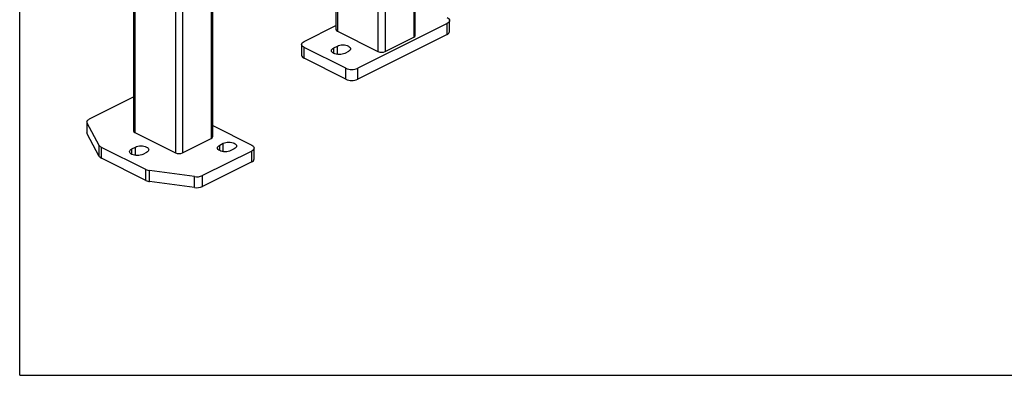
# Model space of a CAD drawing. Extents: x 0.2 to 16.8, y 0.2 to 10.8.
# Drawn here: x 0.2 to 2.9, y 0.2 to 1.2 of the extents above; entities that cross this region are included whole.
import ezdxf

# ---------------------------------------------------------------- set-up
doc = ezdxf.new("R2010")
doc.units = 0
doc.header["$MEASUREMENT"] = 0
doc.linetypes.add('SLD-SOLID', pattern=[0])
doc.layers.get('0').update_dxf_attribs({"linetype": 'CONTINUOUS'})
doc.layers.add('SHEET', color=144, linetype='SLD-SOLID')

msp = doc.modelspace()

# ---------------------------------------------------------------- linework, layer by layer
at = {"color": 7, "linetype": 'SLD-SOLID'}
for p, q in [((1.3024, 5.6924), (1.3024, 1.1529)), ((1.3063, 1.1576), (1.3063, 5.6944)), ((0.7655, 0.8872), (0.7655, 2.5299)), ((0.5539, 1.7499), (0.5539, 0.9031)), ((1.0948, 1.4049), (1.0948, 1.1736)), ((1.0097, 1.1417), (1.0948, 1.1843)), ((1.3915, 1.1895), (1.1528, 1.0701)), ((1.3915, 1.1602), (1.3915, 1.1895)), ((1.398, 1.1682), (1.398, 1.1974)), ((1.0988, 1.1688), (1.2069, 1.1147)), ((1.3915, 1.1602), (1.1528, 1.0409)), ((1.0031, 1.1338), (1.0031, 1.1046)), ((1.226, 1.1147), (1.3024, 1.1529)), ((1.121, 1.0701), (1.0097, 1.1258)), ((1.0097, 1.0966), (1.0097, 1.1258)), ((1.0888, 1.1244), (1.0984, 1.1292)), ((1.1278, 1.1145), (1.1182, 1.1097)), ((1.121, 1.0409), (1.0097, 1.0966)), ((1.121, 1.0409), (1.121, 1.0701)), ((1.1528, 1.0409), (1.1528, 1.0701)), ((0.4362, 0.9346), (0.5539, 0.9934)), ((0.4296, 0.9266), (0.4296, 0.8974)), ((0.4625, 0.8639), (0.4304, 0.9237)), ((0.4304, 0.8945), (0.4304, 0.9237)), ((0.4625, 0.8346), (0.4304, 0.8945)), ((0.5579, 0.8983), (0.6661, 0.8443)), ((0.7655, 0.917), (0.8697, 0.8649)), ((0.6851, 0.8443), (0.7615, 0.8824)), ((0.7842, 0.8647), (0.7937, 0.8695)), ((0.4625, 0.8346), (0.4625, 0.8639)), ((0.587, 0.7995), (0.4683, 0.8588)), ((0.4683, 0.8296), (0.4683, 0.8588)), ((0.5495, 0.8548), (0.5591, 0.8596)), ((0.5885, 0.8449), (0.579, 0.8401)), ((0.8697, 0.849), (0.7385, 0.7834)), ((0.8231, 0.8548), (0.8136, 0.85)), ((0.8697, 0.8198), (0.8697, 0.849)), ((0.8763, 0.8278), (0.8763, 0.857)), ((0.587, 0.7702), (0.4683, 0.8296)), ((0.8697, 0.8198), (0.7385, 0.7542)), ((0.587, 0.7702), (0.587, 0.7995)), ((0.7168, 0.7805), (0.5971, 0.7965)), ((0.5971, 0.7673), (0.5971, 0.7965)), ((0.7168, 0.7513), (0.5971, 0.7673)), ((0.7168, 0.7513), (0.7168, 0.7805)), ((0.7385, 0.7542), (0.7385, 0.7834))]:
    msp.add_line(p, q, dxfattribs=at)
at = {"color": 8, "linetype": 'SLD-SOLID'}
for p, q in [((1.226, 4.42), (1.226, 1.1147)), ((0.7615, 2.5282), (0.7615, 0.8824)), ((0.6661, 2.4906), (0.6661, 0.8443)), ((0.6851, 2.4958), (0.6851, 0.8443)), ((0.5579, 1.7486), (0.5579, 0.8983)), ((1.2069, 1.4246), (1.2069, 1.1147)), ((1.0988, 1.406), (1.0988, 1.1688)), ((1.0888, 1.1097), (1.0888, 1.1244)), ((1.0984, 1.107), (1.0984, 1.1292)), ((0.7937, 0.8473), (0.7937, 0.8695)), ((0.5495, 0.8401), (0.5495, 0.8548)), ((0.5591, 0.8374), (0.5591, 0.8596)), ((0.7842, 0.85), (0.7842, 0.8647))]:
    msp.add_line(p, q, dxfattribs=at)
at = {"color": 7, "linetype": 'SLD-SOLID', "flags": 128}
for points in [[(1.3915, 1.2054), (1.3943, 1.2037), (1.3963, 1.2017), (1.3976, 1.1996), (1.398, 1.1974), (1.3976, 1.1952), (1.3963, 1.1931), (1.3943, 1.1912), (1.3915, 1.1895)], [(1.0097, 1.1258), (1.0069, 1.1275), (1.0048, 1.1295), (1.0035, 1.1316), (1.0031, 1.1338), (1.0035, 1.136), (1.0048, 1.1381), (1.0069, 1.14), (1.0097, 1.1417)], [(1.0984, 1.1292), (1.1015, 1.1305), (1.1051, 1.1315), (1.109, 1.1321), (1.1131, 1.1323), (1.1171, 1.1321), (1.121, 1.1315), (1.1246, 1.1305), (1.1278, 1.1292), (1.1304, 1.1276), (1.1323, 1.1258), (1.1335, 1.1239), (1.1339, 1.1219), (1.1335, 1.1198), (1.1323, 1.1179), (1.1304, 1.1161), (1.1278, 1.1145)], [(1.1182, 1.1097), (1.1151, 1.1084), (1.1115, 1.1075), (1.1076, 1.1069), (1.1035, 1.1067), (1.0995, 1.1069), (1.0956, 1.1075), (1.092, 1.1084), (1.0888, 1.1097), (1.0862, 1.1113), (1.0843, 1.1131), (1.0831, 1.115), (1.0827, 1.1171), (1.0831, 1.1191), (1.0843, 1.1211), (1.0862, 1.1229), (1.0888, 1.1244)], [(0.4304, 0.9237), (0.4298, 0.9251), (0.4296, 0.9266), (0.4298, 0.9281), (0.4304, 0.9295), (0.4314, 0.9309), (0.4327, 0.9322), (0.4343, 0.9335), (0.4362, 0.9346)], [(0.4304, 0.8945), (0.4298, 0.8959), (0.4296, 0.8974)], [(0.7937, 0.8695), (0.7969, 0.8708), (0.8005, 0.8718), (0.8044, 0.8724), (0.8084, 0.8726), (0.8125, 0.8724), (0.8164, 0.8718), (0.82, 0.8708), (0.8231, 0.8695), (0.8257, 0.8679), (0.8277, 0.8661), (0.8288, 0.8642), (0.8292, 0.8622), (0.8288, 0.8601), (0.8277, 0.8582), (0.8257, 0.8564), (0.8231, 0.8548)], [(0.579, 0.8401), (0.5758, 0.8388), (0.5722, 0.8378), (0.5683, 0.8372), (0.5642, 0.837), (0.5602, 0.8372), (0.5563, 0.8378), (0.5527, 0.8388), (0.5495, 0.8401), (0.5469, 0.8417), (0.545, 0.8435), (0.5438, 0.8454), (0.5434, 0.8474), (0.5438, 0.8495), (0.545, 0.8514), (0.5469, 0.8532), (0.5495, 0.8548)], [(0.5591, 0.8596), (0.5622, 0.8609), (0.5658, 0.8618), (0.5697, 0.8624), (0.5738, 0.8626), (0.5779, 0.8624), (0.5818, 0.8618), (0.5854, 0.8609), (0.5885, 0.8596), (0.5911, 0.858), (0.593, 0.8562), (0.5942, 0.8542), (0.5946, 0.8522), (0.5942, 0.8502), (0.593, 0.8482), (0.5911, 0.8464), (0.5885, 0.8449)], [(0.8136, 0.85), (0.8104, 0.8487), (0.8069, 0.8478), (0.8029, 0.8472), (0.7989, 0.847), (0.7948, 0.8472), (0.7909, 0.8478), (0.7873, 0.8487), (0.7842, 0.85), (0.7816, 0.8516), (0.7797, 0.8534), (0.7785, 0.8554), (0.7781, 0.8574), (0.7785, 0.8594), (0.7797, 0.8614), (0.7816, 0.8632), (0.7842, 0.8647)], [(0.8697, 0.8649), (0.8725, 0.8632), (0.8746, 0.8613), (0.8758, 0.8592), (0.8763, 0.857), (0.8758, 0.8548), (0.8746, 0.8527), (0.8725, 0.8507), (0.8697, 0.849)]]:
    msp.add_lwpolyline(points, dxfattribs=at)
at = {"color": 7, "linetype": 'SLD-SOLID'}
for centre, radius, start, end in [((1.1007, 1.1744), 0.00598, 188.4192, 250.8573), ((1.3004, 1.1585), 0.00598, 289.1413, 351.5879), ((1.3882, 1.1696), 0.00996, 289.1372, 351.5798), ((1.0129, 1.106), 0.00996, 188.4187, 250.8599), ((1.2165, 1.1362), 0.0236, 246.1042, 293.8958), ((1.1369, 1.106), 0.0393, 246.1019, 293.8986), ((1.1369, 1.0768), 0.0393, 246.1019, 293.899), ((0.5598, 0.904), 0.00598, 188.4187, 250.8576), ((0.7595, 0.8881), 0.00598, 289.1402, 351.589), ((0.4735, 0.8707), 0.013, 211.8741, 246.3397), ((0.6756, 0.8658), 0.0236, 246.1036, 293.8964), ((0.4735, 0.8415), 0.013, 211.8738, 246.3415), ((0.8664, 0.8292), 0.00996, 289.1368, 351.5815), ((0.601, 0.8288), 0.0325, 244.5939, 263.2014), ((0.601, 0.7996), 0.0325, 244.5973, 263.198), ((0.7226, 0.8193), 0.0392, 261.398, 293.8632), ((0.7226, 0.7901), 0.0392, 261.3975, 293.8636)]:
    msp.add_arc(centre, radius, start, end, dxfattribs=at)
at = {"layer": 'SHEET', "color": 142}
for q in [(0.25, 10.75), (16.75, 0.25)]:
    msp.add_line((0.25, 0.25), q, dxfattribs=at)

doc.saveas('drawing.dxf')
